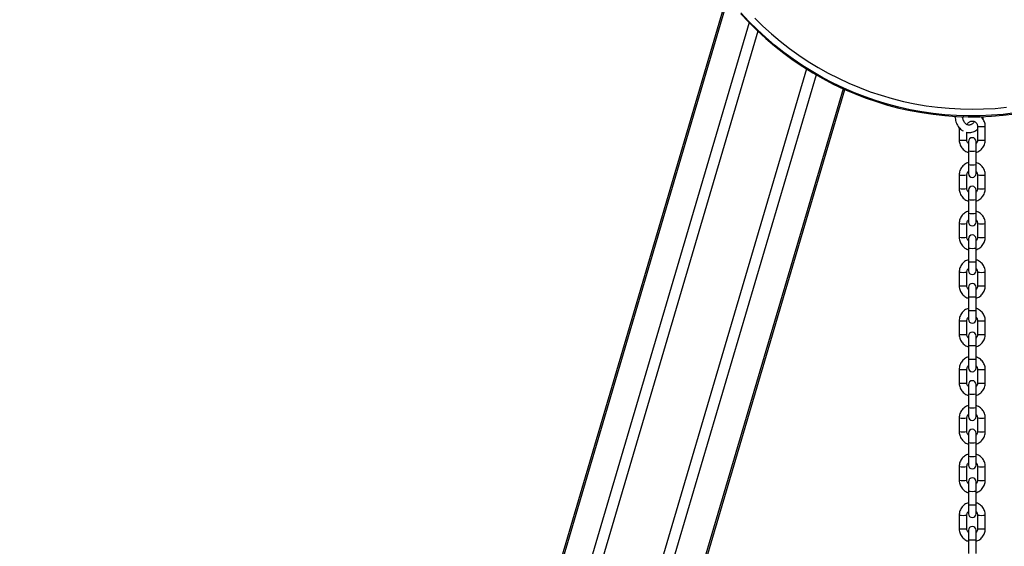
# Model space of a CAD drawing. Units: millimetres. Extents: x 100.9 to 112.6, y 1464.6 to 1480.2.
# Drawn here: x 102.5 to 103.3, y 1477 to 1477.5 of the extents above; entities that cross this region are included whole.
import ezdxf

# ---------------------------------------------------------------- set-up
doc = ezdxf.new("R2010")
doc.units = ezdxf.units.MM

# ---------------------------------------------------------------- blocks, each defined once
blk = doc.blocks.new('OPSHB_K290')
at = {"color": 7, "linetype": 'Continuous', "lineweight": 25}
for p, q in [((16.1082, 6.65567), (15.53853, 4.72169)), ((15.64635, 4.69012), (16.2033, 6.58089)), ((16.29554, 6.55017), (16.29554, 6.54013)), ((16.30174, 6.54013), (16.30174, 6.54636)), ((16.31034, 6.55113), (16.31034, 6.54013)), ((16.31654, 6.54013), (16.31654, 6.55113)), ((16.30294, 6.53894), (16.30294, 6.53131)), ((16.30914, 6.53131), (16.30914, 6.53894)), ((16.30294, 6.53131), (16.30294, 6.52031)), ((16.30914, 6.52031), (16.30914, 6.53131)), ((16.30294, 6.52031), (16.30294, 6.51314)), ((16.30914, 6.51314), (16.30914, 6.52031)), ((16.29554, 6.51195), (16.29554, 6.50095)), ((16.30174, 6.50095), (16.30174, 6.51195)), ((16.31034, 6.51195), (16.31034, 6.50095)), ((16.31654, 6.50095), (16.31654, 6.51195)), ((16.30294, 6.49976), (16.30294, 6.49213)), ((16.30914, 6.49213), (16.30914, 6.49976)), ((16.30294, 6.49213), (16.30294, 6.48113)), ((16.30914, 6.48113), (16.30914, 6.49213)), ((16.30294, 6.48113), (16.30294, 6.47396)), ((16.30914, 6.47396), (16.30914, 6.48113)), ((16.29554, 6.47276), (16.29554, 6.46177)), ((16.30174, 6.46177), (16.30174, 6.47276)), ((16.31034, 6.47276), (16.31034, 6.46177)), ((16.31654, 6.46177), (16.31654, 6.47276)), ((16.30294, 6.46057), (16.30294, 6.45295)), ((16.30914, 6.45295), (16.30914, 6.46057)), ((16.30294, 6.45295), (16.30294, 6.44195)), ((16.30914, 6.44195), (16.30914, 6.45295)), ((16.30294, 6.44195), (16.30294, 6.43478)), ((16.30914, 6.43478), (16.30914, 6.44195)), ((16.29554, 6.43358), (16.29554, 6.42259)), ((16.30174, 6.42259), (16.30174, 6.43358)), ((16.31034, 6.43358), (16.31034, 6.42259)), ((16.31654, 6.42259), (16.31654, 6.43358)), ((16.30294, 6.42139), (16.30294, 6.41376)), ((16.30914, 6.41376), (16.30914, 6.42139)), ((16.30294, 6.41376), (16.30294, 6.40277)), ((16.30914, 6.40277), (16.30914, 6.41376)), ((16.30294, 6.40277), (16.30294, 6.3956)), ((16.30914, 6.3956), (16.30914, 6.40277)), ((16.29554, 6.3944), (16.29554, 6.38341)), ((16.30174, 6.38341), (16.30174, 6.3944)), ((16.31034, 6.3944), (16.31034, 6.38341)), ((16.31654, 6.38341), (16.31654, 6.3944)), ((16.30294, 6.38221), (16.30294, 6.37458)), ((16.30914, 6.37458), (16.30914, 6.38221)), ((16.30294, 6.37458), (16.30294, 6.36359)), ((16.30914, 6.36359), (16.30914, 6.37458)), ((16.30294, 6.36359), (16.30294, 6.35642)), ((16.30914, 6.35642), (16.30914, 6.36359)), ((16.29554, 6.35522), (16.29554, 6.34423)), ((16.30174, 6.34423), (16.30174, 6.35522)), ((16.31034, 6.35522), (16.31034, 6.34423)), ((16.31654, 6.34423), (16.31654, 6.35522)), ((16.30294, 6.34303), (16.30294, 6.3354)), ((16.30914, 6.3354), (16.30914, 6.34303)), ((16.30294, 6.3354), (16.30294, 6.32441)), ((16.30914, 6.32441), (16.30914, 6.3354)), ((16.30294, 6.32441), (16.30294, 6.31724)), ((16.30914, 6.31724), (16.30914, 6.32441)), ((16.29554, 6.31604), (16.29554, 6.30504)), ((16.30174, 6.30504), (16.30174, 6.31604)), ((16.31034, 6.31604), (16.31034, 6.30504)), ((16.31654, 6.30504), (16.31654, 6.31604)), ((16.30294, 6.30385), (16.30294, 6.29622)), ((16.30914, 6.29622), (16.30914, 6.30385)), ((16.30294, 6.29622), (16.30294, 6.28523)), ((16.30914, 6.28523), (16.30914, 6.29622)), ((16.30294, 6.28523), (16.30294, 6.27805)), ((16.30914, 6.27805), (16.30914, 6.28523)), ((16.29554, 6.27686), (16.29554, 6.26586)), ((16.30174, 6.26586), (16.30174, 6.27686)), ((16.31034, 6.27686), (16.31034, 6.26586)), ((16.31654, 6.26586), (16.31654, 6.27686)), ((16.30294, 6.26467), (16.30294, 6.25704)), ((16.30914, 6.25704), (16.30914, 6.26467)), ((16.30294, 6.25704), (16.30294, 6.24604)), ((16.30914, 6.24604), (16.30914, 6.25704)), ((16.30294, 6.24604), (16.30294, 6.23887)), ((16.30914, 6.23887), (16.30914, 6.24604)), ((16.29554, 6.23768), (16.29554, 6.22668)), ((16.30174, 6.22668), (16.30174, 6.23768)), ((16.31034, 6.23768), (16.31034, 6.22668)), ((16.31654, 6.22668), (16.31654, 6.23768)), ((16.30294, 6.22549), (16.30294, 6.21786)), ((16.30914, 6.21786), (16.30914, 6.22549)), ((16.30294, 6.21786), (16.30294, 6.20686)), ((16.30914, 6.20686), (16.30914, 6.21786))]:
    blk.add_line(p, q, dxfattribs=at)
at = {"color": 8, "linetype": 'Continuous', "lineweight": 25}
for p, q in [((16.10913, 6.65449), (15.53981, 4.72173)), ((16.12636, 6.63477), (15.56197, 4.71873)), ((16.13325, 6.62795), (15.57028, 4.71674)), ((16.1724, 6.59745), (15.6146, 4.70378)), ((16.18017, 6.59275), (15.62291, 4.70092)), ((16.20195, 6.5815), (15.64507, 4.69096))]:
    blk.add_line(p, q, dxfattribs=at)
at = {"color": 7, "linetype": 'Continuous', "lineweight": 25, "flags": 128}
for points in [[(16.13083, 6.63847), (16.13745, 6.63197), (16.14431, 6.62573), (16.1514, 6.61976), (16.15872, 6.61405), (16.16624, 6.60863), (16.17397, 6.6035), (16.18189, 6.59866), (16.18999, 6.59412), (16.19825, 6.58989), (16.20667, 6.58598), (16.21523, 6.58239), (16.22392, 6.57912), (16.23273, 6.57618), (16.24164, 6.57358), (16.25065, 6.57132), (16.25973, 6.5694), (16.26889, 6.56782), (16.27809, 6.56659), (16.28734, 6.56571), (16.29661, 6.56518), (16.3059, 6.565), (16.31519, 6.56517), (16.32446, 6.56569), (16.33371, 6.56656)], [(16.34032, 6.56194), (16.33098, 6.56083), (16.3216, 6.56007), (16.31219, 6.55966), (16.30278, 6.5596), (16.29338, 6.5599), (16.28399, 6.56055), (16.27463, 6.56156), (16.26532, 6.56291), (16.25607, 6.56461), (16.24688, 6.56666), (16.23778, 6.56905), (16.22878, 6.57177), (16.21988, 6.57484), (16.21111, 6.57823), (16.20248, 6.58196), (16.19399, 6.586), (16.18565, 6.59036), (16.17749, 6.59503), (16.16951, 6.6), (16.16173, 6.60527), (16.15415, 6.61082), (16.14678, 6.61666), (16.13964, 6.62276), (16.13274, 6.62913), (16.12608, 6.63576), (16.11967, 6.64263)], [(16.11967, 6.64193), (16.12608, 6.63506), (16.13274, 6.62844), (16.13964, 6.62206), (16.14678, 6.61596), (16.15415, 6.61012), (16.16173, 6.60457), (16.16951, 6.5993), (16.17749, 6.59433), (16.18565, 6.58966), (16.19399, 6.5853), (16.20248, 6.58126), (16.21111, 6.57754), (16.21988, 6.57414), (16.22878, 6.57108), (16.23778, 6.56835), (16.24688, 6.56596), (16.25607, 6.56391), (16.26532, 6.56221), (16.27463, 6.56086), (16.28399, 6.55986), (16.29338, 6.55921), (16.30278, 6.55891), (16.31219, 6.55896), (16.3216, 6.55937), (16.33098, 6.56013), (16.34032, 6.56124)]]:
    blk.add_lwpolyline(points, dxfattribs=at)
at = {"color": 8, "linetype": 'Continuous', "lineweight": 25}
for centre, radius, start, end in [((16.31344, 6.58913), 0.03813, 265.33568, 274.66349), ((16.29864, 6.57812), 0.03811, 265.33474, 274.66526), ((16.31344, 6.57812), 0.03811, 265.33474, 274.66526), ((16.30604, 6.56477), 0.0336, 264.70688, 275.29312), ((16.30604, 6.55377), 0.0336, 264.70606, 275.29394), ((16.29864, 6.54995), 0.03813, 265.33651, 274.66432), ((16.31344, 6.54995), 0.03813, 265.33568, 274.66349), ((16.29864, 6.53893), 0.03811, 265.3341, 274.6659), ((16.31344, 6.53893), 0.03811, 265.3341, 274.6659), ((16.30604, 6.52559), 0.0336, 264.70647, 275.29353), ((16.30604, 6.51459), 0.0336, 264.70647, 275.29353), ((16.29864, 6.51076), 0.03812, 265.3356, 274.66495), ((16.31344, 6.51076), 0.03812, 265.33505, 274.6644), ((16.29864, 6.49976), 0.03811, 265.33442, 274.66558), ((16.31344, 6.49976), 0.03811, 265.33442, 274.66558), ((16.30604, 6.48641), 0.03361, 264.70812, 275.29188), ((16.30604, 6.47542), 0.03361, 264.70812, 275.29188), ((16.29864, 6.47158), 0.03812, 265.33614, 274.66496), ((16.31344, 6.47158), 0.03812, 265.33504, 274.66386), ((16.29864, 6.46057), 0.03811, 265.33378, 274.66622), ((16.31344, 6.46057), 0.03811, 265.33378, 274.66622), ((16.30604, 6.44722), 0.0336, 264.70647, 275.29353), ((16.30604, 6.43622), 0.0336, 264.70565, 275.29435), ((16.29864, 6.43239), 0.03812, 265.3356, 274.66495), ((16.31344, 6.43239), 0.03812, 265.33505, 274.6644), ((16.29864, 6.42139), 0.03811, 265.33442, 274.66558), ((16.31344, 6.42139), 0.03811, 265.33442, 274.66558), ((16.30604, 6.40805), 0.03361, 264.70812, 275.29188), ((16.30604, 6.39706), 0.03361, 264.70812, 275.29188), ((16.29864, 6.39322), 0.03812, 265.33614, 274.66496), ((16.31344, 6.39322), 0.03812, 265.33504, 274.66386), ((16.29864, 6.38221), 0.03811, 265.33378, 274.66622), ((16.31344, 6.38221), 0.03811, 265.33378, 274.66622), ((16.30604, 6.36885), 0.0336, 264.70565, 275.29435), ((16.30604, 6.35786), 0.0336, 264.70565, 275.29435), ((16.29864, 6.35403), 0.03811, 265.33496, 274.66559), ((16.31344, 6.35403), 0.03811, 265.33441, 274.66504), ((16.29864, 6.34302), 0.03811, 265.33378, 274.66622), ((16.31344, 6.34302), 0.03811, 265.33378, 274.66622), ((16.30604, 6.32969), 0.03361, 264.70812, 275.29188), ((16.30604, 6.31869), 0.03361, 264.70812, 275.29188), ((16.29864, 6.31485), 0.03812, 265.33614, 274.66496), ((16.31344, 6.31485), 0.03812, 265.33504, 274.66386), ((16.29864, 6.30384), 0.03811, 265.33378, 274.66622), ((16.31344, 6.30384), 0.03811, 265.33378, 274.66622), ((16.30604, 6.29049), 0.0336, 264.70565, 275.29435), ((16.30604, 6.2795), 0.0336, 264.70565, 275.29435), ((16.29864, 6.27566), 0.03811, 265.33422, 274.66688), ((16.31344, 6.27566), 0.03811, 265.33312, 274.66578), ((16.29864, 6.26468), 0.03812, 265.3357, 274.6643), ((16.31344, 6.26468), 0.03812, 265.3357, 274.6643), ((16.30604, 6.25132), 0.03361, 264.7073, 275.2927)]:
    blk.add_arc(centre, radius, start, end, dxfattribs=at)
at = {"color": 7, "linetype": 'Continuous', "lineweight": 25}
for centre, start, end in [((16.30604, 6.53894), 0, 180), ((16.30604, 6.51314), 180, 0), ((16.30604, 6.49976), 0, 180), ((16.30604, 6.47396), 180, 0), ((16.30604, 6.46057), 0, 180), ((16.30604, 6.43478), 180, 0), ((16.30604, 6.42139), 0, 180), ((16.30604, 6.3956), 180, 0), ((16.30604, 6.38221), 0, 180), ((16.30604, 6.35642), 180, 0), ((16.30604, 6.34303), 0, 180), ((16.30604, 6.31724), 180, 0), ((16.30604, 6.30385), 0, 180), ((16.30604, 6.27805), 180, 0), ((16.30604, 6.26467), 0, 180), ((16.30604, 6.23887), 180, 0), ((16.30604, 6.22549), 0, 180)]:
    blk.add_arc(centre, 0.0031, start, end, dxfattribs=at)
for points, knots in [([(16.29214, 6.55944), (16.29214, 6.55928), (16.29217, 6.55842), (16.29239, 6.55685), (16.29291, 6.55481), (16.2937, 6.55289), (16.29471, 6.55113), (16.29595, 6.54958), (16.29728, 6.54832), (16.29826, 6.54774), (16.29871, 6.54747)], [0, 0, 0, 0, 0.032022, 0.173589, 0.315571, 0.457897, 0.600417, 0.74276, 0.884321, 1, 1, 1, 1]), ([(16.30769, 6.55507), (16.30747, 6.55471), (16.30701, 6.55398), (16.30618, 6.55316), (16.3053, 6.55256), (16.30438, 6.55221), (16.30344, 6.5521), (16.30249, 6.55226), (16.30156, 6.55268), (16.30067, 6.55335), (16.29985, 6.55428), (16.29913, 6.55546), (16.29859, 6.55683), (16.29827, 6.55806), (16.29821, 6.55883), (16.29819, 6.55908)], [0, 0, 0, 0, 0.07343, 0.150592, 0.22887, 0.31001, 0.396708, 0.490783, 0.570842, 0.646934, 0.727995, 0.806958, 0.885117, 0.963054, 1, 1, 1, 1]), ([(16.29917, 6.55902), (16.29895, 6.55885), (16.29863, 6.5586), (16.29838, 6.55828), (16.2983, 6.55818)], [0, 0, 0, 0, 0.680032, 1, 1, 1, 1]), ([(16.302, 6.55253), (16.30201, 6.55259), (16.30211, 6.55303), (16.30259, 6.55376), (16.30341, 6.5546), (16.30444, 6.55517), (16.30559, 6.55545), (16.30676, 6.55542), (16.30789, 6.55506), (16.30888, 6.55442), (16.30966, 6.55354), (16.31017, 6.5525), (16.31033, 6.55166), (16.31034, 6.55121), (16.31034, 6.55113)], [0, 0, 0, 0, 0.016426, 0.113246, 0.21005, 0.306831, 0.403591, 0.500335, 0.597075, 0.69382, 0.79058, 0.887363, 0.979217, 1, 1, 1, 1]), ([(16.31654, 6.55113), (16.31653, 6.55151), (16.31649, 6.55249), (16.31617, 6.55406), (16.31552, 6.55577), (16.31456, 6.55732), (16.31363, 6.55846), (16.31296, 6.55898), (16.31277, 6.55913)], [0, 0, 0, 0, 0.12415, 0.323268, 0.522539, 0.721811, 0.921085, 1, 1, 1, 1]), ([(16.31466, 6.55708), (16.31471, 6.5573), (16.31486, 6.55798), (16.31489, 6.55868), (16.31491, 6.55916)], [0, 0, 0, 0, 0.32263, 1, 1, 1, 1]), ([(16.3013, 6.54645), (16.30166, 6.54636), (16.30259, 6.54613), (16.30412, 6.54612), (16.30584, 6.54637), (16.30749, 6.54695), (16.30902, 6.54777), (16.30991, 6.54852), (16.31034, 6.54888)], [0, 0, 0, 0, 0.114848, 0.295282, 0.474275, 0.65287, 0.832399, 1, 1, 1, 1]), ([(16.29554, 6.54013), (16.29555, 6.53975), (16.29558, 6.53877), (16.2959, 6.5372), (16.29656, 6.53549), (16.2975, 6.53393), (16.2987, 6.53254), (16.30013, 6.5314), (16.30155, 6.53057), (16.30254, 6.53026), (16.30294, 6.53014)], [0, 0, 0, 0, 0.0851809, 0.2218009, 0.3585255, 0.4952505, 0.6319774, 0.7687076, 0.9054417, 1, 1, 1, 1]), ([(16.30294, 6.53721), (16.30277, 6.53738), (16.30233, 6.53784), (16.30192, 6.53877), (16.30175, 6.5396), (16.30174, 6.54005), (16.30174, 6.54013)], [0, 0, 0, 0, 0.222699, 0.58193, 0.922863, 1, 1, 1, 1]), ([(16.31034, 6.54013), (16.31033, 6.53998), (16.31032, 6.53944), (16.31007, 6.53853), (16.30964, 6.53768), (16.30925, 6.53731), (16.30914, 6.53721)], [0, 0, 0, 0, 0.143154, 0.501469, 0.860679, 1, 1, 1, 1]), ([(16.30914, 6.53013), (16.30963, 6.53029), (16.31069, 6.53065), (16.31218, 6.53156), (16.31357, 6.53274), (16.31473, 6.53416), (16.31564, 6.53575), (16.31625, 6.53747), (16.31651, 6.53896), (16.31653, 6.53985), (16.31654, 6.54013)], [0, 0, 0, 0, 0.115785, 0.252491, 0.389195, 0.525895, 0.662592, 0.799285, 0.935974, 1, 1, 1, 1]), ([(16.30294, 6.52195), (16.30245, 6.52179), (16.30139, 6.52143), (16.2999, 6.52052), (16.29851, 6.51934), (16.29734, 6.51792), (16.29644, 6.51633), (16.29583, 6.51461), (16.29557, 6.51312), (16.29554, 6.51223), (16.29554, 6.51195)], [0, 0, 0, 0, 0.115785, 0.252491, 0.389194, 0.525896, 0.662592, 0.799285, 0.935975, 1, 1, 1, 1]), ([(16.31654, 6.51195), (16.31653, 6.51232), (16.31649, 6.51331), (16.31617, 6.51488), (16.31552, 6.51658), (16.31457, 6.51815), (16.31337, 6.51953), (16.31195, 6.52068), (16.31052, 6.52151), (16.30954, 6.52181), (16.30914, 6.52194)], [0, 0, 0, 0, 0.085182, 0.2218019, 0.3585264, 0.4952513, 0.6319781, 0.7687083, 0.9054418, 1, 1, 1, 1]), ([(16.30174, 6.51195), (16.30174, 6.5121), (16.30176, 6.51264), (16.30201, 6.51355), (16.30243, 6.5144), (16.30283, 6.51477), (16.30294, 6.51487)], [0, 0, 0, 0, 0.143154, 0.501466, 0.860676, 1, 1, 1, 1]), ([(16.30914, 6.51487), (16.30931, 6.5147), (16.30975, 6.51424), (16.31016, 6.51331), (16.31033, 6.51248), (16.31034, 6.51203), (16.31034, 6.51195)], [0, 0, 0, 0, 0.2226991, 0.5819262, 0.9228592, 1, 1, 1, 1]), ([(16.29554, 6.50095), (16.29555, 6.50057), (16.29558, 6.49959), (16.2959, 6.49802), (16.29656, 6.49631), (16.2975, 6.49475), (16.2987, 6.49336), (16.30013, 6.49222), (16.30155, 6.49139), (16.30254, 6.49108), (16.30294, 6.49096)], [0, 0, 0, 0, 0.085181, 0.221801, 0.358525, 0.49525, 0.631978, 0.768708, 0.905442, 1, 1, 1, 1]), ([(16.30294, 6.49803), (16.30277, 6.4982), (16.30233, 6.49866), (16.30192, 6.49959), (16.30175, 6.50042), (16.30174, 6.50087), (16.30174, 6.50095)], [0, 0, 0, 0, 0.2226989, 0.5819257, 0.9228629, 1, 1, 1, 1]), ([(16.31034, 6.50095), (16.31033, 6.5008), (16.31032, 6.50025), (16.31007, 6.49935), (16.30964, 6.4985), (16.30925, 6.49813), (16.30914, 6.49803)], [0, 0, 0, 0, 0.143155, 0.501468, 0.860679, 1, 1, 1, 1]), ([(16.30914, 6.49094), (16.30963, 6.49111), (16.31069, 6.49147), (16.31218, 6.49238), (16.31357, 6.49356), (16.31473, 6.49498), (16.31564, 6.49657), (16.31625, 6.49829), (16.31651, 6.49978), (16.31653, 6.50067), (16.31654, 6.50095)], [0, 0, 0, 0, 0.115785, 0.252491, 0.389196, 0.525895, 0.662592, 0.799285, 0.935974, 1, 1, 1, 1]), ([(16.30294, 6.48277), (16.30245, 6.48261), (16.30139, 6.48225), (16.2999, 6.48134), (16.29851, 6.48015), (16.29734, 6.47874), (16.29644, 6.47715), (16.29583, 6.47543), (16.29557, 6.47394), (16.29554, 6.47305), (16.29554, 6.47276)], [0, 0, 0, 0, 0.1157853, 0.252491, 0.3891952, 0.5258947, 0.6625927, 0.7992845, 0.9359745, 1, 1, 1, 1]), ([(16.31654, 6.47276), (16.31653, 6.47314), (16.31649, 6.47413), (16.31617, 6.4757), (16.31552, 6.4774), (16.31457, 6.47897), (16.31337, 6.48035), (16.31195, 6.4815), (16.31052, 6.48232), (16.30954, 6.48263), (16.30914, 6.48276)], [0, 0, 0, 0, 0.085182, 0.221802, 0.358525, 0.49525, 0.631977, 0.768707, 0.905442, 1, 1, 1, 1]), ([(16.30174, 6.47276), (16.30174, 6.47292), (16.30176, 6.47346), (16.30201, 6.47437), (16.30243, 6.47522), (16.30283, 6.47558), (16.30294, 6.47569)], [0, 0, 0, 0, 0.143154, 0.501471, 0.860676, 1, 1, 1, 1]), ([(16.30914, 6.47569), (16.30931, 6.47551), (16.30975, 6.47506), (16.31016, 6.47413), (16.31033, 6.4733), (16.31034, 6.47285), (16.31034, 6.47276)], [0, 0, 0, 0, 0.222699, 0.581921, 0.922854, 1, 1, 1, 1]), ([(16.29554, 6.46177), (16.29555, 6.46139), (16.29558, 6.46041), (16.2959, 6.45884), (16.29656, 6.45713), (16.2975, 6.45556), (16.2987, 6.45418), (16.30013, 6.45304), (16.30155, 6.45221), (16.30254, 6.4519), (16.30294, 6.45178)], [0, 0, 0, 0, 0.08518, 0.221802, 0.358526, 0.495251, 0.631978, 0.768708, 0.905442, 1, 1, 1, 1]), ([(16.30294, 6.45885), (16.30277, 6.45902), (16.30233, 6.45947), (16.30192, 6.46041), (16.30175, 6.46123), (16.30174, 6.46169), (16.30174, 6.46177)], [0, 0, 0, 0, 0.222699, 0.58193, 0.922863, 1, 1, 1, 1]), ([(16.31034, 6.46177), (16.31033, 6.46161), (16.31032, 6.46107), (16.31007, 6.46017), (16.30964, 6.45932), (16.30925, 6.45895), (16.30914, 6.45885)], [0, 0, 0, 0, 0.143154, 0.501462, 0.860676, 1, 1, 1, 1]), ([(16.30914, 6.45176), (16.30963, 6.45193), (16.31069, 6.45229), (16.31218, 6.4532), (16.31357, 6.45438), (16.31473, 6.45579), (16.31564, 6.45739), (16.31625, 6.45911), (16.31651, 6.46059), (16.31653, 6.46149), (16.31654, 6.46177)], [0, 0, 0, 0, 0.115785, 0.252491, 0.389195, 0.525897, 0.662593, 0.799287, 0.935974, 1, 1, 1, 1]), ([(16.30294, 6.44359), (16.30245, 6.44342), (16.30139, 6.44306), (16.2999, 6.44216), (16.29851, 6.44097), (16.29734, 6.43956), (16.29644, 6.43797), (16.29583, 6.43624), (16.29557, 6.43476), (16.29554, 6.43387), (16.29554, 6.43358)], [0, 0, 0, 0, 0.115786, 0.252491, 0.389195, 0.525896, 0.662592, 0.799286, 0.935974, 1, 1, 1, 1]), ([(16.31654, 6.43358), (16.31653, 6.43396), (16.31649, 6.43495), (16.31617, 6.43652), (16.31552, 6.43822), (16.31457, 6.43979), (16.31337, 6.44117), (16.31195, 6.44232), (16.31052, 6.44314), (16.30954, 6.44345), (16.30914, 6.44358)], [0, 0, 0, 0, 0.0851798, 0.2217999, 0.3585257, 0.4952507, 0.6319776, 0.768708, 0.9054417, 1, 1, 1, 1]), ([(16.30174, 6.43358), (16.30174, 6.43374), (16.30176, 6.43428), (16.30201, 6.43519), (16.30243, 6.43603), (16.30283, 6.4364), (16.30294, 6.43651)], [0, 0, 0, 0, 0.143155, 0.501465, 0.860682, 1, 1, 1, 1]), ([(16.30914, 6.43651), (16.30931, 6.43633), (16.30975, 6.43588), (16.31016, 6.43495), (16.31033, 6.43412), (16.31034, 6.43367), (16.31034, 6.43358)], [0, 0, 0, 0, 0.2227, 0.58193, 0.922863, 1, 1, 1, 1]), ([(16.29554, 6.42259), (16.29555, 6.42221), (16.29558, 6.42123), (16.2959, 6.41966), (16.29656, 6.41795), (16.2975, 6.41638), (16.2987, 6.415), (16.30013, 6.41386), (16.30155, 6.41303), (16.30254, 6.41272), (16.30294, 6.4126)], [0, 0, 0, 0, 0.085182, 0.221802, 0.358525, 0.495252, 0.631978, 0.768709, 0.905442, 1, 1, 1, 1]), ([(16.30294, 6.41967), (16.30277, 6.41984), (16.30233, 6.42029), (16.30192, 6.42122), (16.30175, 6.42205), (16.30174, 6.42251), (16.30174, 6.42259)], [0, 0, 0, 0, 0.222699, 0.581921, 0.922854, 1, 1, 1, 1]), ([(16.31034, 6.42259), (16.31033, 6.42243), (16.31032, 6.42189), (16.31007, 6.42099), (16.30964, 6.42014), (16.30925, 6.41977), (16.30914, 6.41967)], [0, 0, 0, 0, 0.143154, 0.501471, 0.860676, 1, 1, 1, 1]), ([(16.30914, 6.41258), (16.30963, 6.41275), (16.31069, 6.41311), (16.31218, 6.41401), (16.31357, 6.4152), (16.31473, 6.41661), (16.31564, 6.4182), (16.31625, 6.41993), (16.31651, 6.42141), (16.31653, 6.4223), (16.31654, 6.42259)], [0, 0, 0, 0, 0.115785, 0.252491, 0.389195, 0.525895, 0.662593, 0.799284, 0.935975, 1, 1, 1, 1]), ([(16.30294, 6.40441), (16.30245, 6.40424), (16.30139, 6.40388), (16.2999, 6.40298), (16.29851, 6.40179), (16.29734, 6.40038), (16.29644, 6.39879), (16.29583, 6.39706), (16.29557, 6.39558), (16.29554, 6.39469), (16.29554, 6.3944)], [0, 0, 0, 0, 0.115785, 0.252491, 0.389195, 0.525895, 0.662593, 0.799284, 0.935975, 1, 1, 1, 1]), ([(16.31654, 6.3944), (16.31653, 6.39478), (16.31649, 6.39576), (16.31617, 6.39733), (16.31552, 6.39904), (16.31457, 6.40061), (16.31337, 6.40199), (16.31195, 6.40313), (16.31052, 6.40396), (16.30954, 6.40427), (16.30914, 6.4044)], [0, 0, 0, 0, 0.085182, 0.221802, 0.358525, 0.49525, 0.631977, 0.768707, 0.905442, 1, 1, 1, 1]), ([(16.30174, 6.3944), (16.30174, 6.39456), (16.30176, 6.3951), (16.30201, 6.396), (16.30243, 6.39685), (16.30283, 6.39722), (16.30294, 6.39732)], [0, 0, 0, 0, 0.143154, 0.501471, 0.860676, 1, 1, 1, 1]), ([(16.30914, 6.39733), (16.30931, 6.39715), (16.30975, 6.3967), (16.31016, 6.39577), (16.31033, 6.39494), (16.31034, 6.39449), (16.31034, 6.3944)], [0, 0, 0, 0, 0.2226988, 0.5819214, 0.9228629, 1, 1, 1, 1]), ([(16.29554, 6.38341), (16.29555, 6.38303), (16.29558, 6.38204), (16.2959, 6.38047), (16.29656, 6.37877), (16.2975, 6.3772), (16.2987, 6.37582), (16.30013, 6.37467), (16.30155, 6.37385), (16.30254, 6.37354), (16.30294, 6.37341)], [0, 0, 0, 0, 0.08518, 0.221802, 0.358526, 0.495251, 0.631978, 0.768708, 0.905442, 1, 1, 1, 1]), ([(16.30294, 6.38048), (16.30277, 6.38066), (16.30233, 6.38111), (16.30192, 6.38204), (16.30175, 6.38287), (16.30174, 6.38332), (16.30174, 6.38341)], [0, 0, 0, 0, 0.222699, 0.581931, 0.922864, 1, 1, 1, 1]), ([(16.31034, 6.38341), (16.31033, 6.38325), (16.31032, 6.38271), (16.31007, 6.3818), (16.30964, 6.38096), (16.30925, 6.38059), (16.30914, 6.38048)], [0, 0, 0, 0, 0.143154, 0.501462, 0.860676, 1, 1, 1, 1]), ([(16.30914, 6.3734), (16.30963, 6.37357), (16.31069, 6.37393), (16.31218, 6.37483), (16.31357, 6.37602), (16.31473, 6.37743), (16.31564, 6.37902), (16.31625, 6.38075), (16.31651, 6.38223), (16.31653, 6.38312), (16.31654, 6.38341)], [0, 0, 0, 0, 0.115785, 0.252491, 0.389195, 0.525897, 0.662593, 0.799287, 0.935974, 1, 1, 1, 1]), ([(16.30294, 6.36523), (16.30245, 6.36506), (16.30139, 6.3647), (16.2999, 6.36379), (16.29851, 6.36261), (16.29734, 6.3612), (16.29644, 6.35961), (16.29583, 6.35788), (16.29557, 6.3564), (16.29554, 6.3555), (16.29554, 6.35522)], [0, 0, 0, 0, 0.115786, 0.252491, 0.389194, 0.525896, 0.662592, 0.799286, 0.935974, 1, 1, 1, 1]), ([(16.31654, 6.35522), (16.31653, 6.3556), (16.31649, 6.35658), (16.31617, 6.35815), (16.31552, 6.35986), (16.31457, 6.36143), (16.31337, 6.36281), (16.31195, 6.36395), (16.31052, 6.36478), (16.30954, 6.36509), (16.30914, 6.36521)], [0, 0, 0, 0, 0.08518, 0.2218, 0.358526, 0.495251, 0.631978, 0.768708, 0.905442, 1, 1, 1, 1]), ([(16.30174, 6.35522), (16.30174, 6.35538), (16.30176, 6.35592), (16.30201, 6.35682), (16.30243, 6.35767), (16.30283, 6.35804), (16.30294, 6.35814)], [0, 0, 0, 0, 0.143155, 0.501465, 0.860682, 1, 1, 1, 1]), ([(16.30914, 6.35814), (16.30931, 6.35797), (16.30975, 6.35752), (16.31016, 6.35659), (16.31033, 6.35576), (16.31034, 6.3553), (16.31034, 6.35522)], [0, 0, 0, 0, 0.222699, 0.58193, 0.922863, 1, 1, 1, 1]), ([(16.29554, 6.34423), (16.29555, 6.34385), (16.29558, 6.34286), (16.2959, 6.34129), (16.29656, 6.33959), (16.2975, 6.33802), (16.2987, 6.33664), (16.30013, 6.33549), (16.30155, 6.33467), (16.30254, 6.33436), (16.30294, 6.33423)], [0, 0, 0, 0, 0.085182, 0.221802, 0.358525, 0.495252, 0.631978, 0.768708, 0.905442, 1, 1, 1, 1]), ([(16.30294, 6.3413), (16.30277, 6.34148), (16.30233, 6.34193), (16.30192, 6.34286), (16.30175, 6.34369), (16.30174, 6.34414), (16.30174, 6.34423)], [0, 0, 0, 0, 0.222699, 0.581921, 0.922854, 1, 1, 1, 1]), ([(16.31034, 6.34423), (16.31033, 6.34407), (16.31032, 6.34353), (16.31007, 6.34262), (16.30964, 6.34177), (16.30925, 6.34141), (16.30914, 6.3413)], [0, 0, 0, 0, 0.143154, 0.501471, 0.860676, 1, 1, 1, 1]), ([(16.30914, 6.33422), (16.30963, 6.33438), (16.31069, 6.33474), (16.31218, 6.33565), (16.31357, 6.33684), (16.31473, 6.33825), (16.31564, 6.33984), (16.31625, 6.34157), (16.31651, 6.34305), (16.31653, 6.34394), (16.31654, 6.34423)], [0, 0, 0, 0, 0.115785, 0.252491, 0.389194, 0.525895, 0.662591, 0.799285, 0.935975, 1, 1, 1, 1]), ([(16.30294, 6.32605), (16.30245, 6.32588), (16.30139, 6.32552), (16.2999, 6.32461), (16.29851, 6.32343), (16.29734, 6.32202), (16.29644, 6.32042), (16.29583, 6.3187), (16.29557, 6.31721), (16.29554, 6.31632), (16.29554, 6.31604)], [0, 0, 0, 0, 0.115785, 0.252491, 0.389195, 0.525895, 0.662593, 0.799285, 0.935975, 1, 1, 1, 1]), ([(16.31654, 6.31604), (16.31653, 6.31642), (16.31649, 6.3174), (16.31617, 6.31897), (16.31552, 6.32068), (16.31457, 6.32224), (16.31337, 6.32363), (16.31195, 6.32477), (16.31052, 6.3256), (16.30954, 6.32591), (16.30914, 6.32603)], [0, 0, 0, 0, 0.085182, 0.221802, 0.358525, 0.49525, 0.631977, 0.768707, 0.905442, 1, 1, 1, 1]), ([(16.30174, 6.31604), (16.30174, 6.31619), (16.30176, 6.31674), (16.30201, 6.31764), (16.30243, 6.31849), (16.30283, 6.31886), (16.30294, 6.31896)], [0, 0, 0, 0, 0.143154, 0.50147, 0.860676, 1, 1, 1, 1]), ([(16.30914, 6.31896), (16.30931, 6.31879), (16.30975, 6.31833), (16.31016, 6.3174), (16.31033, 6.31657), (16.31034, 6.31612), (16.31034, 6.31604)], [0, 0, 0, 0, 0.222699, 0.581922, 0.922864, 1, 1, 1, 1]), ([(16.29554, 6.30504), (16.29555, 6.30467), (16.29558, 6.30368), (16.2959, 6.30211), (16.29656, 6.30041), (16.2975, 6.29884), (16.2987, 6.29746), (16.30013, 6.29631), (16.30155, 6.29548), (16.30254, 6.29518), (16.30294, 6.29505)], [0, 0, 0, 0, 0.085182, 0.221802, 0.358526, 0.495251, 0.631978, 0.768708, 0.905442, 1, 1, 1, 1]), ([(16.30294, 6.30212), (16.30277, 6.30229), (16.30233, 6.30275), (16.30192, 6.30368), (16.30175, 6.30451), (16.30174, 6.30496), (16.30174, 6.30504)], [0, 0, 0, 0, 0.222699, 0.58193, 0.922863, 1, 1, 1, 1]), ([(16.31034, 6.30504), (16.31033, 6.30489), (16.31032, 6.30435), (16.31007, 6.30344), (16.30964, 6.30259), (16.30925, 6.30222), (16.30914, 6.30212)], [0, 0, 0, 0, 0.143155, 0.501462, 0.860676, 1, 1, 1, 1]), ([(16.30914, 6.29504), (16.30963, 6.2952), (16.31069, 6.29556), (16.31218, 6.29647), (16.31357, 6.29765), (16.31473, 6.29907), (16.31564, 6.30066), (16.31625, 6.30238), (16.31651, 6.30387), (16.31653, 6.30476), (16.31654, 6.30504)], [0, 0, 0, 0, 0.1157853, 0.2524911, 0.3891953, 0.5258966, 0.6625926, 0.7992844, 0.9359745, 1, 1, 1, 1]), ([(16.30294, 6.28687), (16.30245, 6.2867), (16.30139, 6.28634), (16.2999, 6.28543), (16.29851, 6.28425), (16.29734, 6.28283), (16.29644, 6.28124), (16.29583, 6.27952), (16.29557, 6.27803), (16.29554, 6.27714), (16.29554, 6.27686)], [0, 0, 0, 0, 0.115786, 0.252491, 0.389194, 0.525896, 0.662592, 0.799286, 0.935974, 1, 1, 1, 1]), ([(16.31654, 6.27686), (16.31653, 6.27724), (16.31649, 6.27822), (16.31617, 6.27979), (16.31552, 6.2815), (16.31457, 6.28306), (16.31337, 6.28445), (16.31195, 6.28559), (16.31052, 6.28642), (16.30954, 6.28673), (16.30914, 6.28685)], [0, 0, 0, 0, 0.08518, 0.2218, 0.358526, 0.495251, 0.631978, 0.768708, 0.905442, 1, 1, 1, 1]), ([(16.30174, 6.27686), (16.30174, 6.27701), (16.30176, 6.27756), (16.30201, 6.27846), (16.30243, 6.27931), (16.30283, 6.27968), (16.30294, 6.27978)], [0, 0, 0, 0, 0.143155, 0.501466, 0.860681, 1, 1, 1, 1]), ([(16.30914, 6.27978), (16.30931, 6.27961), (16.30975, 6.27915), (16.31016, 6.27822), (16.31033, 6.27739), (16.31034, 6.27694), (16.31034, 6.27686)], [0, 0, 0, 0, 0.222699, 0.58193, 0.922863, 1, 1, 1, 1]), ([(16.29554, 6.26586), (16.29555, 6.26548), (16.29558, 6.2645), (16.2959, 6.26293), (16.29656, 6.26122), (16.2975, 6.25966), (16.2987, 6.25827), (16.30013, 6.25713), (16.30155, 6.2563), (16.30254, 6.256), (16.30294, 6.25587)], [0, 0, 0, 0, 0.085182, 0.221802, 0.358527, 0.495252, 0.631978, 0.768709, 0.905442, 1, 1, 1, 1]), ([(16.30294, 6.26294), (16.30277, 6.26311), (16.30233, 6.26357), (16.30192, 6.2645), (16.30175, 6.26533), (16.30174, 6.26578), (16.30174, 6.26586)], [0, 0, 0, 0, 0.2227, 0.581921, 0.922854, 1, 1, 1, 1]), ([(16.31034, 6.26586), (16.31033, 6.26571), (16.31032, 6.26517), (16.31007, 6.26426), (16.30964, 6.26341), (16.30925, 6.26304), (16.30914, 6.26294)], [0, 0, 0, 0, 0.143154, 0.50147, 0.860676, 1, 1, 1, 1]), ([(16.30914, 6.25586), (16.30963, 6.25602), (16.31069, 6.25638), (16.31218, 6.25729), (16.31357, 6.25847), (16.31473, 6.25989), (16.31564, 6.26148), (16.31625, 6.2632), (16.31651, 6.26469), (16.31653, 6.26558), (16.31654, 6.26586)], [0, 0, 0, 0, 0.115785, 0.252491, 0.389194, 0.525895, 0.662591, 0.799285, 0.935975, 1, 1, 1, 1]), ([(16.30294, 6.24768), (16.30245, 6.24752), (16.30139, 6.24716), (16.2999, 6.24625), (16.29851, 6.24507), (16.29734, 6.24365), (16.29644, 6.24206), (16.29583, 6.24034), (16.29557, 6.23885), (16.29554, 6.23796), (16.29554, 6.23768)], [0, 0, 0, 0, 0.115786, 0.252492, 0.389196, 0.525898, 0.662594, 0.799288, 0.935977, 1, 1, 1, 1]), ([(16.31654, 6.23768), (16.31653, 6.23805), (16.31649, 6.23904), (16.31617, 6.24061), (16.31552, 6.24232), (16.31457, 6.24388), (16.31337, 6.24527), (16.31195, 6.24641), (16.31052, 6.24724), (16.30954, 6.24754), (16.30914, 6.24767)], [0, 0, 0, 0, 0.08518, 0.221798, 0.358526, 0.495249, 0.631976, 0.768707, 0.905442, 1, 1, 1, 1]), ([(16.30174, 6.23768), (16.30174, 6.23783), (16.30176, 6.23837), (16.30201, 6.23928), (16.30243, 6.24013), (16.30283, 6.2405), (16.30294, 6.2406)], [0, 0, 0, 0, 0.143155, 0.501457, 0.860681, 1, 1, 1, 1]), ([(16.30914, 6.2406), (16.30931, 6.24043), (16.30975, 6.23997), (16.31016, 6.23904), (16.31033, 6.23821), (16.31034, 6.23776), (16.31034, 6.23768)], [0, 0, 0, 0, 0.222694, 0.581927, 0.922871, 1, 1, 1, 1]), ([(16.29554, 6.22668), (16.29555, 6.2263), (16.29558, 6.22532), (16.2959, 6.22375), (16.29656, 6.22204), (16.2975, 6.22048), (16.2987, 6.21909), (16.30013, 6.21795), (16.30155, 6.21712), (16.30254, 6.21681), (16.30294, 6.21669)], [0, 0, 0, 0, 0.08518, 0.221802, 0.358526, 0.495253, 0.631979, 0.768708, 0.905442, 1, 1, 1, 1]), ([(16.30294, 6.22376), (16.30277, 6.22393), (16.30233, 6.22439), (16.30192, 6.22532), (16.30175, 6.22615), (16.30174, 6.2266), (16.30174, 6.22668)], [0, 0, 0, 0, 0.222704, 0.581933, 0.922854, 1, 1, 1, 1]), ([(16.31034, 6.22668), (16.31033, 6.22653), (16.31032, 6.22598), (16.31007, 6.22508), (16.30964, 6.22423), (16.30925, 6.22386), (16.30914, 6.22376)], [0, 0, 0, 0, 0.1431554, 0.5014742, 0.8606811, 1, 1, 1, 1]), ([(16.30914, 6.21667), (16.30963, 6.21684), (16.31069, 6.2172), (16.31218, 6.21811), (16.31357, 6.21929), (16.31473, 6.22071), (16.31564, 6.2223), (16.31625, 6.22402), (16.31651, 6.22551), (16.31653, 6.2264), (16.31654, 6.22668)], [0, 0, 0, 0, 0.115786, 0.252492, 0.389193, 0.525894, 0.662591, 0.799284, 0.935977, 1, 1, 1, 1])]:
    blk.add_open_spline(points, degree=3, knots=knots, dxfattribs=at)

msp = doc.modelspace()

# ---------------------------------------------------------------- block references
msp.add_blockref('OPSHB_K290', (86.98367, 1470.81392))

doc.saveas('drawing.dxf')
